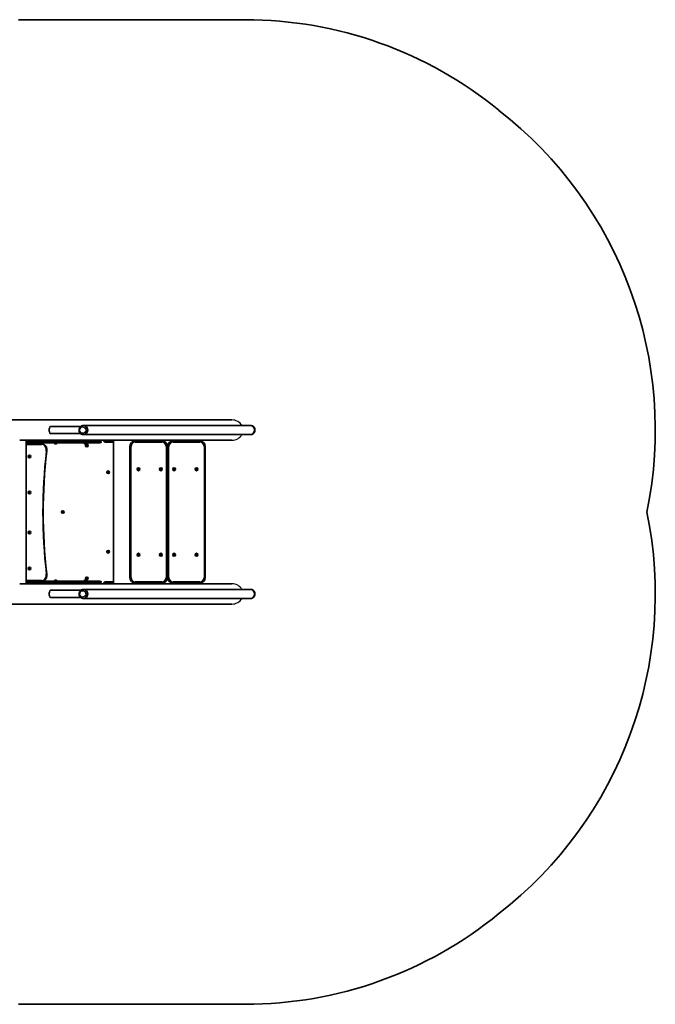
# Model space of a CAD drawing. Units: millimetres. Extents: x -2430 to 2655, y -1712 to 1978.
# Drawn here: x 272 to 2655, y -1712 to 1978 of the extents above; entities that cross this region are included whole.
import ezdxf

# ---------------------------------------------------------------- set-up
doc = ezdxf.new("R2010")
doc.units = ezdxf.units.MM
doc.layers.add('Widoczne (ISO)', color=7, linetype='Continuous', lineweight=35)
doc.layers.add('Widoczne wąskie (ISO)', color=7, linetype='Continuous', lineweight=25)

msp = doc.modelspace()

# ---------------------------------------------------------------- linework, layer by layer
at = {"layer": 'Widoczne (ISO)'}
for p, q in [((1117.5, 1978.2), (267.5, 1978.2)), ((1067, 478.2), (231.2, 478.2)), ((500.9, 453.6), (388.3, 453.6)), ((510.4, 457), (511.5, 457)), ((511.5, 457), (1137, 457)), ((1138.2, 457), (1137, 457)), ((500.9, 426.7), (388.3, 426.7)), ((510.4, 423.3), (511.5, 423.3)), ((511.5, 423.3), (1137, 423.3)), ((1138.2, 423.3), (1137, 423.3)), ((271.8, 402.1), (295.8, 402.1)), ((613.7, 402.1), (295.8, 402.1)), ((295.8, -135.9), (295.8, 402.1)), ((295.8, 392.1), (571.4, 392.1)), ((296.2, 388.8), (295.8, 388.8)), ((353.5, 388.1), (295.8, 388.1)), ((297.9, 388.8), (296.2, 388.8)), ((298.1, 388.8), (297.9, 388.8)), ((298.2, 388.8), (298.1, 388.8)), ((300.7, 391.3), (300.7, 392.1)), ((401.8, 391.3), (401.8, 392.1)), ((404.6, 388.8), (404.4, 388.8)), ((404.8, 388.8), (404.6, 388.8)), ((406.7, 388.8), (404.8, 388.8)), ((406.9, 388.8), (406.7, 388.8)), ((409.2, 388.8), (407.2, 388.8)), ((409.5, 388.8), (409.2, 388.8)), ((409.7, 388.8), (409.5, 388.8)), ((412.3, 391.3), (412.3, 392.1)), ((513.4, 391.3), (513.4, 392.1)), ((516.4, 388.8), (515.9, 388.8)), ((516.7, 388.8), (516.4, 388.8)), ((516.7, 388.8), (516.7, 388.8)), ((516.7, 388.8), (516.7, 388.8)), ((518.8, 388.8), (516.7, 388.8)), ((519.3, 388.8), (518.8, 388.8)), ((521, 388.8), (519.3, 388.8)), ((520.6, 382.8), (522.8, 382.8)), ((520.6, 381.4), (520.6, 382.8)), ((522.8, 381.4), (520.6, 381.4)), ((522.8, 382.6), (520.8, 382.6)), ((520.8, 382.6), (520.8, 381.6)), ((520.8, 381.6), (522.8, 381.6)), ((521.2, 388.8), (521, 388.8)), ((521.3, 388.8), (521.2, 388.8)), ((522.8, 382.8), (522.8, 385)), ((522.8, 385), (524.2, 385)), ((522.8, 382.6), (522.9, 382.7)), ((522.8, 382.6), (522.8, 381.6)), ((522.8, 379.1), (522.8, 381.4)), ((524.2, 379.1), (522.8, 379.1)), ((523, 384.8), (523, 382.8)), ((523, 384.8), (524, 384.8)), ((524, 382.8), (523, 382.8)), ((523, 381.4), (523, 379.3)), ((524, 381.3), (523, 381.3)), ((523, 379.3), (524, 379.3)), ((523.9, 391.3), (523.9, 392.1)), ((524, 382.8), (524, 384.8)), ((524, 379.3), (524, 381.4)), ((524.2, 381.6), (524.1, 381.5)), ((524.2, 385), (524.2, 382.8)), ((524.2, 382.8), (526.5, 382.8)), ((526.3, 382.6), (524.2, 382.6)), ((524.2, 381.6), (526.3, 381.6)), ((526.5, 381.4), (524.2, 381.4)), ((524.2, 381.4), (524.2, 379.1)), ((524.3, 382.6), (524.3, 381.6)), ((526.3, 382.6), (526.3, 381.6)), ((526.5, 382.8), (526.5, 381.4)), ((572.9, 392.1), (571.4, 392.1)), ((577.6, 397.3), (577.6, 396.8)), ((619.5, 395.1), (593.5, 395.1)), ((623.5, 402.1), (613.7, 402.1)), ((616.5, 395.1), (620.5, 399.1)), ((620.5, 399.1), (616.5, 395.1)), ((623.5, 402.1), (620.5, 399.1)), ((620.5, 399.1), (623.5, 402.1)), ((752, 402.1), (623.5, 402.1)), ((623.5, 391.1), (623.5, 402.1)), ((623.5, 391.1), (623.5, -124.9)), ((685.2, 379.1), (685.2, -112.9)), ((805.2, 399.1), (705.2, 399.1)), ((742.3, 402.1), (742.3, 399.1)), ((752, 402.1), (776, 402.1)), ((885.9, 402.1), (776, 402.1)), ((776, 402.1), (776, 399.1)), ((825.2, -112.9), (825.2, 379.1)), ((827, 379.1), (827, -112.9)), ((947, 399.1), (847, 399.1)), ((876.1, 402.1), (876.1, 399.1)), ((885.9, 402.1), (909.8, 402.1)), ((1067, 402.1), (909.8, 402.1)), ((909.8, 402.1), (909.8, 399.1)), ((967, -112.9), (967, 379.1)), ((305.9, 341.3), (306.8, 342.1)), ((306.6, 340.2), (305.9, 340.8)), ((306.8, 342.1), (307, 343.3)), ((307, 338.9), (306.8, 340.1)), ((307.4, 343.5), (308.5, 343.1)), ((308.5, 339.1), (307.4, 338.6)), ((308.5, 343.1), (309.7, 343.5)), ((309.7, 338.6), (308.5, 339.1)), ((310.1, 343.3), (310.3, 342.1)), ((310.3, 340.1), (310.1, 338.9)), ((310.3, 342.1), (311.2, 341.3)), ((311.2, 340.8), (310.3, 340.1)), ((715.3, 294.1), (715.5, 295.3)), ((715.9, 295.5), (717.1, 295.1)), ((717.1, 295.1), (718.2, 295.5)), ((718.6, 295.3), (718.8, 294.1)), ((799.5, 294.1), (799.7, 295.3)), ((800.1, 295.5), (801.3, 295.1)), ((801.3, 295.1), (802.4, 295.5)), ((802.8, 295.3), (803, 294.1)), ((849.1, 294.1), (849.3, 295.3)), ((849.8, 295.5), (850.9, 295.1)), ((850.9, 295.1), (852, 295.5)), ((852.4, 295.3), (852.6, 294.1)), ((933.4, 294.1), (933.5, 295.3)), ((934, 295.5), (935.1, 295.1)), ((935.1, 295.1), (936.2, 295.5)), ((936.7, 295.3), (936.8, 294.1)), ((600.6, 282.8), (602.8, 282.8)), ((600.6, 281.4), (600.6, 282.8)), ((602.8, 281.4), (600.6, 281.4)), ((602.8, 282.6), (600.8, 282.6)), ((600.8, 282.6), (600.8, 281.6)), ((600.8, 281.6), (602.8, 281.6)), ((602.8, 282.8), (602.8, 285)), ((602.8, 285), (604.2, 285)), ((602.8, 282.6), (602.9, 282.7)), ((602.8, 282.6), (602.8, 281.6)), ((602.8, 279.1), (602.8, 281.4)), ((604.2, 279.1), (602.8, 279.1)), ((603, 284.8), (603, 282.8)), ((603, 284.8), (604, 284.8)), ((604, 282.8), (603, 282.8)), ((603, 281.4), (603, 279.3)), ((604, 281.3), (603, 281.3)), ((603, 279.3), (604, 279.3)), ((604, 282.8), (604, 284.8)), ((604, 279.3), (604, 281.4)), ((604.2, 281.6), (604.1, 281.5)), ((604.2, 285), (604.2, 282.8)), ((604.2, 282.8), (606.5, 282.8)), ((606.3, 282.6), (604.2, 282.6)), ((604.2, 281.6), (606.3, 281.6)), ((606.5, 281.4), (604.2, 281.4)), ((604.2, 281.4), (604.2, 279.1)), ((604.3, 282.6), (604.3, 281.6)), ((606.3, 282.6), (606.3, 281.6)), ((606.5, 282.8), (606.5, 281.4)), ((714.4, 293.3), (715.3, 294.1)), ((715.1, 292.2), (714.4, 292.8)), ((715.5, 290.9), (715.3, 292.1)), ((717.1, 291.1), (715.9, 290.6)), ((718.2, 290.6), (717.1, 291.1)), ((718.8, 292.1), (718.6, 290.9)), ((718.8, 294.1), (719.7, 293.3)), ((719.7, 292.8), (718.8, 292.1)), ((798.6, 293.3), (799.5, 294.1)), ((799.3, 292.2), (798.6, 292.8)), ((799.7, 290.9), (799.5, 292.1)), ((801.3, 291.1), (800.1, 290.6)), ((802.4, 290.6), (801.3, 291.1)), ((803, 292.1), (802.8, 290.9)), ((803, 294.1), (803.9, 293.3)), ((803.9, 292.8), (803, 292.1)), ((848.2, 293.3), (849.1, 294.1)), ((848.9, 292.2), (848.2, 292.8)), ((849.3, 290.9), (849.1, 292.1)), ((850.9, 291.1), (849.8, 290.6)), ((852, 290.6), (850.9, 291.1)), ((852.6, 292.1), (852.4, 290.9)), ((852.6, 294.1), (853.6, 293.3)), ((853.6, 292.8), (852.6, 292.1)), ((932.4, 293.3), (933.4, 294.1)), ((933.2, 292.2), (932.4, 292.8)), ((933.5, 290.9), (933.4, 292.1)), ((935.1, 291.1), (934, 290.6)), ((936.2, 290.6), (935.1, 291.1)), ((936.8, 292.1), (936.7, 290.9)), ((936.8, 294.1), (937.8, 293.3)), ((937.8, 292.8), (936.8, 292.1)), ((305.9, 206.3), (306.8, 207.1)), ((306.6, 205.2), (305.9, 205.8)), ((306.8, 207.1), (307, 208.3)), ((307, 203.9), (306.8, 205.1)), ((307.4, 208.5), (308.5, 208.1)), ((308.5, 204.1), (307.4, 203.6)), ((308.5, 208.1), (309.7, 208.5)), ((309.7, 203.6), (308.5, 204.1)), ((310.1, 208.3), (310.3, 207.1)), ((310.3, 205.1), (310.1, 203.9)), ((310.3, 207.1), (311.2, 206.3)), ((311.2, 205.8), (310.3, 205.1)), ((430.6, 133.8), (432.8, 133.8)), ((430.6, 132.4), (430.6, 133.8)), ((432.8, 132.4), (430.6, 132.4)), ((432.8, 133.6), (430.8, 133.6)), ((430.8, 133.6), (430.8, 132.6)), ((430.8, 132.6), (432.8, 132.6)), ((432.8, 133.8), (432.8, 136)), ((432.8, 136), (434.2, 136)), ((432.8, 133.6), (432.9, 133.7)), ((432.8, 133.6), (432.8, 132.6)), ((432.8, 130.1), (432.8, 132.4)), ((434.2, 130.1), (432.8, 130.1)), ((433, 135.8), (433, 133.8)), ((433, 135.8), (434, 135.8)), ((434, 133.8), (433, 133.8)), ((433, 132.4), (433, 130.3)), ((434, 132.3), (433, 132.3)), ((433, 130.3), (434, 130.3)), ((434, 133.8), (434, 135.8)), ((434, 130.3), (434, 132.4)), ((434.2, 132.6), (434.1, 132.5)), ((434.2, 136), (434.2, 133.8)), ((434.2, 133.8), (436.5, 133.8)), ((436.3, 133.6), (434.2, 133.6)), ((434.2, 132.6), (436.3, 132.6)), ((436.5, 132.4), (434.2, 132.4)), ((434.2, 132.4), (434.2, 130.1)), ((434.3, 133.6), (434.3, 132.6)), ((436.3, 133.6), (436.3, 132.6)), ((436.5, 133.8), (436.5, 132.4)), ((305.9, 56.3), (306.8, 57.1)), ((306.6, 55.2), (305.9, 55.8)), ((306.8, 57.1), (307, 58.3)), ((307, 53.9), (306.8, 55.1)), ((307.4, 58.5), (308.5, 58.1)), ((308.5, 54.1), (307.4, 53.6)), ((308.5, 58.1), (309.7, 58.5)), ((309.7, 53.6), (308.5, 54.1)), ((310.1, 58.3), (310.3, 57.1)), ((310.3, 55.1), (310.1, 53.9)), ((310.3, 57.1), (311.2, 56.3)), ((311.2, 55.8), (310.3, 55.1)), ((600.6, -15.2), (602.8, -15.2)), ((600.6, -16.6), (600.6, -15.2)), ((602.8, -16.6), (600.6, -16.6)), ((602.8, -15.4), (600.8, -15.4)), ((600.8, -15.4), (600.8, -16.4)), ((600.8, -16.4), (602.8, -16.4)), ((602.8, -15.2), (602.8, -13)), ((602.8, -13), (604.2, -13)), ((602.8, -15.4), (602.9, -15.3)), ((602.8, -15.4), (602.8, -16.4)), ((602.8, -18.9), (602.8, -16.6)), ((604.2, -18.9), (602.8, -18.9)), ((603, -13.2), (603, -15.2)), ((603, -13.2), (604, -13.2)), ((604, -15.2), (603, -15.2)), ((603, -16.6), (603, -18.7)), ((604, -16.7), (603, -16.7)), ((603, -18.7), (604, -18.7)), ((604, -15.2), (604, -13.2)), ((604, -18.7), (604, -16.6)), ((604.2, -16.4), (604.1, -16.5)), ((604.2, -13), (604.2, -15.2)), ((604.2, -15.2), (606.5, -15.2)), ((606.3, -15.4), (604.2, -15.4)), ((604.2, -16.4), (606.3, -16.4)), ((606.5, -16.6), (604.2, -16.6)), ((604.2, -16.6), (604.2, -18.9)), ((604.3, -15.4), (604.3, -16.4)), ((606.3, -15.4), (606.3, -16.4)), ((606.5, -15.2), (606.5, -16.6)), ((714.4, -26.7), (715.3, -25.9)), ((715.1, -27.8), (714.4, -27.2)), ((715.3, -25.9), (715.5, -24.7)), ((715.5, -29.1), (715.3, -27.9)), ((715.9, -24.5), (717.1, -24.9)), ((717.1, -28.9), (715.9, -29.4)), ((717.1, -24.9), (718.2, -24.5)), ((718.2, -29.4), (717.1, -28.9)), ((718.6, -24.7), (718.8, -25.9)), ((718.8, -27.9), (718.6, -29.1)), ((718.8, -25.9), (719.7, -26.7)), ((719.7, -27.2), (718.8, -27.9)), ((798.6, -26.7), (799.5, -25.9)), ((799.3, -27.8), (798.6, -27.2)), ((799.5, -25.9), (799.7, -24.7)), ((799.7, -29.1), (799.5, -27.9)), ((800.1, -24.5), (801.3, -24.9)), ((801.3, -28.9), (800.1, -29.4)), ((801.3, -24.9), (802.4, -24.5)), ((802.4, -29.4), (801.3, -28.9)), ((802.8, -24.7), (803, -25.9)), ((803, -27.9), (802.8, -29.1)), ((803, -25.9), (803.9, -26.7)), ((803.9, -27.2), (803, -27.9)), ((848.2, -26.7), (849.1, -25.9)), ((848.9, -27.8), (848.2, -27.2)), ((849.1, -25.9), (849.3, -24.7)), ((849.3, -29.1), (849.1, -27.9)), ((849.8, -24.5), (850.9, -24.9)), ((850.9, -28.9), (849.8, -29.4)), ((850.9, -24.9), (852, -24.5)), ((852, -29.4), (850.9, -28.9)), ((852.4, -24.7), (852.6, -25.9)), ((852.6, -27.9), (852.4, -29.1)), ((852.6, -25.9), (853.6, -26.7)), ((853.6, -27.2), (852.6, -27.9)), ((932.4, -26.7), (933.4, -25.9)), ((933.2, -27.8), (932.4, -27.2)), ((933.4, -25.9), (933.5, -24.7)), ((933.5, -29.1), (933.4, -27.9)), ((934, -24.5), (935.1, -24.9)), ((935.1, -28.9), (934, -29.4)), ((935.1, -24.9), (936.2, -24.5)), ((936.2, -29.4), (935.1, -28.9)), ((936.7, -24.7), (936.8, -25.9)), ((936.8, -27.9), (936.7, -29.1)), ((936.8, -25.9), (937.8, -26.7)), ((937.8, -27.2), (936.8, -27.9)), ((305.9, -78.7), (306.8, -77.9)), ((306.6, -79.8), (305.9, -79.2)), ((306.8, -77.9), (307, -76.7)), ((307, -81.1), (306.8, -79.9)), ((307.4, -76.5), (308.5, -76.9)), ((308.5, -80.9), (307.4, -81.4)), ((308.5, -76.9), (309.7, -76.5)), ((309.7, -81.4), (308.5, -80.9)), ((310.1, -76.7), (310.3, -77.9)), ((310.3, -79.9), (310.1, -81.1)), ((310.3, -77.9), (311.2, -78.7)), ((311.2, -79.2), (310.3, -79.9)), ((295.8, -135.9), (271.8, -135.9)), ((295.8, -122.6), (296.6, -122.6)), ((571.4, -125.9), (295.8, -125.9)), ((613.7, -135.9), (295.8, -135.9)), ((296.6, -122.6), (296.6, -122.6)), ((297, -122.6), (298.2, -122.6)), ((298.2, -122.6), (298.2, -122.6)), ((300.7, -125.2), (300.7, -125.9)), ((401.8, -125.2), (401.8, -125.9)), ((404.4, -122.6), (405.5, -122.6)), ((405.5, -122.6), (405.5, -122.6)), ((405.9, -122.6), (408.1, -122.6)), ((408.1, -122.6), (408.2, -122.6)), ((408.6, -122.6), (409.7, -122.6)), ((409.7, -122.6), (409.7, -122.6)), ((412.3, -125.2), (412.3, -125.9)), ((513.4, -125.2), (513.4, -125.9)), ((515.9, -122.6), (517, -122.6)), ((517, -122.6), (517.1, -122.6)), ((517.5, -122.6), (519.7, -122.6)), ((519.7, -122.6), (519.8, -122.6)), ((520.1, -122.6), (521.3, -122.6)), ((520.6, -115.2), (522.8, -115.2)), ((520.6, -116.6), (520.6, -115.2)), ((522.8, -116.6), (520.6, -116.6)), ((522.8, -115.4), (520.8, -115.4)), ((520.8, -115.4), (520.8, -116.4)), ((520.8, -116.4), (522.8, -116.4)), ((521.3, -122.6), (521.3, -122.6)), ((522.8, -115.2), (522.8, -113)), ((522.8, -113), (524.2, -113)), ((522.8, -115.4), (522.9, -115.3)), ((522.8, -115.4), (522.8, -116.4)), ((522.8, -118.9), (522.8, -116.6)), ((524.2, -118.9), (522.8, -118.9)), ((523, -113.2), (523, -115.2)), ((523, -113.2), (524, -113.2)), ((524, -115.2), (523, -115.2)), ((523, -116.6), (523, -118.7)), ((524, -116.7), (523, -116.7)), ((523, -118.7), (524, -118.7)), ((523.9, -125.2), (523.9, -125.9)), ((524, -115.2), (524, -113.2)), ((524, -118.7), (524, -116.6)), ((524.2, -116.4), (524.1, -116.5)), ((524.2, -113), (524.2, -115.2)), ((524.2, -115.2), (526.5, -115.2)), ((526.3, -115.4), (524.2, -115.4)), ((524.2, -116.4), (526.3, -116.4)), ((526.5, -116.6), (524.2, -116.6)), ((524.2, -116.6), (524.2, -118.9)), ((524.3, -115.4), (524.3, -116.4)), ((526.3, -115.4), (526.3, -116.4)), ((526.5, -115.2), (526.5, -116.6)), ((571.4, -125.9), (572.9, -125.9)), ((577.6, -130.7), (577.6, -131.2)), ((593.5, -128.9), (619.5, -128.9)), ((613.7, -135.9), (623.5, -135.9)), ((620.5, -132.9), (616.5, -128.9)), ((616.5, -128.9), (620.5, -132.9)), ((620.5, -132.9), (623.5, -135.9)), ((623.5, -135.9), (620.5, -132.9)), ((623.5, -135.9), (623.5, -124.9)), ((752, -135.9), (623.5, -135.9)), ((705.2, -132.9), (805.2, -132.9)), ((742.3, -132.9), (742.3, -135.9)), ((776, -135.9), (752, -135.9)), ((776, -132.9), (776, -135.9)), ((885.9, -135.9), (776, -135.9)), ((847, -132.9), (947, -132.9)), ((876.1, -132.9), (876.1, -135.9)), ((909.8, -135.9), (885.9, -135.9)), ((909.8, -132.9), (909.8, -135.9)), ((1067, -135.9), (909.8, -135.9)), ((500.9, -160.5), (388.3, -160.5)), ((510.4, -157.1), (511.5, -157.1)), ((511.5, -157.1), (1137, -157.1)), ((1138.2, -157.1), (1137, -157.1)), ((1067, -212), (231.2, -212)), ((500.9, -187.4), (388.3, -187.4)), ((510.4, -190.8), (511.5, -190.8)), ((511.5, -190.8), (1137, -190.8)), ((1138.2, -190.8), (1137, -190.8)), ((267.5, -1712), (1117.5, -1712))]:
    msp.add_line(p, q, dxfattribs=at)
for centre, radius in [((523.5, 382.1), 4.75), ((308.5, 341.1), 5.25), ((717.1, 293.1), 5.25), ((801.3, 293.1), 5.25), ((850.9, 293.1), 5.25), ((935.1, 293.1), 5.25), ((603.5, 282.1), 4.75), ((308.5, 206.1), 5.25), ((433.5, 133.1), 4.75), ((308.5, 56.1), 5.25), ((603.5, -15.9), 4.75), ((717.1, -26.9), 5.25), ((801.3, -26.9), 5.25), ((850.9, -26.9), 5.25), ((935.1, -26.9), 5.25), ((308.5, -78.9), 5.25), ((523.5, -115.9), 4.75)]:
    msp.add_circle(centre, radius, dxfattribs=at)
for centre, radius, start, end in [((1117.5, 478.2), 1500, 50.6702, 90), ((1138.2, 440.1), 1516.8, 348.3211, 52.1857), ((298.2, 391.3), 2.56, 270, 0), ((353.5, 368.1), 20, 0, 90), ((404.4, 391.3), 2.56, 180, 270), ((409.7, 391.3), 2.56, 270, 0), ((515.9, 391.3), 2.56, 180, 270), ((521.3, 391.3), 2.56, 270, 0), ((572.9, 397.3), 4.75, 0, 90), ((572.9, 396.8), 4.75, 270, 0), ((583.3, 398.1), 4, 21.3237, 90), ((593.5, 402.1), 7, 201.3237, 270), ((619.5, 391.1), 4, 0, 90), ((705.2, 379.1), 20, 90, 180), ((805.2, 379.1), 20, 0, 90), ((847, 379.1), 20, 90, 180), ((947, 379.1), 20, 0, 90), ((306.6, 340), 0.189, 8.262, 95.2141), ((2359.9, 131.1), 2000, 173.3936, 186.6064), ((313.5, 368.1), 60, 353.3936, 0), ((715.1, 292), 0.189, 8.262, 95.2141), ((799.3, 292), 0.189, 8.262, 95.2141), ((849, 292), 0.189, 8.262, 95.2141), ((933.2, 292), 0.189, 8.262, 95.2141), ((306.6, 205), 0.189, 8.262, 95.2141), ((1138.2, -174), 1516.8, 307.8143, 11.6789), ((306.6, 55), 0.189, 8.262, 95.2141), ((715.1, -28), 0.189, 8.262, 95.2141), ((799.3, -28), 0.189, 8.262, 95.2141), ((849, -28), 0.189, 8.262, 95.2141), ((933.2, -28), 0.189, 8.262, 95.2141), ((306.6, -80), 0.189, 8.262, 95.2141), ((353.5, -105.9), 20, 270, 0), ((313.5, -105.9), 60, 0, 6.6064), ((298.2, -125.2), 2.56, 0, 84.5481), ((404.4, -125.2), 2.56, 95.4519, 180), ((409.7, -125.2), 2.56, 0, 84.5481), ((515.9, -125.2), 2.56, 95.4519, 180), ((521.3, -125.2), 2.56, 0, 84.5481), ((572.9, -130.7), 4.75, 0, 90), ((572.9, -131.2), 4.75, 270, 0), ((583.3, -131.9), 4, 270, 338.6763), ((593.5, -135.9), 7, 90, 158.6763), ((619.5, -124.9), 4, 270, 0), ((705.2, -112.9), 20, 180, 270), ((805.2, -112.9), 20, 270, 0), ((847, -112.9), 20, 180, 270), ((947, -112.9), 20, 270, 0), ((1117.5, -212), 1500, 270, 309.3299)]:
    msp.add_arc(centre, radius, start, end, dxfattribs=at)
for centre, major_axis, ratio, start_param, end_param in [((388.3, 440.1), (0, 13.5), 0.422618, 0, 3.141593), ((511.5, 440.1), (0, -16.9), 0.906308, 0, 3.141593), ((511.5, 440.1), (0, -16.9), 0.906308, 0, 3.141593), ((1137, 440.1), (0, 16.9), 0.906308, 3.141593, 6.283185), ((1137, 440.1), (0, 16.9), 0.906308, 3.141593, 6.283185), ((388.3, -174), (0, 13.5), 0.422618, 0, 3.141593), ((511.5, -174), (0, -16.9), 0.906308, 0, 3.141593), ((511.5, -174), (0, -16.9), 0.906308, 0, 3.141593), ((1137, -174), (0, 16.9), 0.906308, 3.141593, 6.283185), ((1137, -174), (0, 16.9), 0.906308, 3.141593, 6.283185)]:
    msp.add_ellipse(centre, major_axis=major_axis, ratio=ratio, start_param=start_param, end_param=end_param, dxfattribs=at)
for points in [[(510.4, 423.3), (508.7, 423.3), (507.1, 423.5), (503.9, 424.6), (502.5, 425.4), (499.8, 427.5), (498.6, 428.8), (496.7, 431.7), (495.9, 433.3), (494.9, 436.7), (494.6, 438.5), (494.7, 442.2), (495, 444), (496.1, 447.5), (496.9, 449.1), (499, 452), (500.3, 453.2), (503.1, 455.2), (504.7, 455.9), (507.6, 456.8), (509, 457), (510.4, 457)], [(1138.2, 423.3), (1139.8, 423.3), (1141.4, 423.5), (1144.6, 424.6), (1146, 425.4), (1148.7, 427.5), (1149.9, 428.8), (1151.9, 431.7), (1152.6, 433.3), (1153.6, 436.7), (1153.9, 438.5), (1153.8, 442.2), (1153.5, 444), (1152.4, 447.5), (1151.6, 449.1), (1149.5, 452), (1148.2, 453.2), (1145.4, 455.2), (1143.8, 455.9), (1140.9, 456.8), (1139.5, 457), (1138.2, 457)], [(510.4, -190.8), (508.7, -190.8), (507.1, -190.6), (503.9, -189.5), (502.5, -188.7), (499.8, -186.6), (498.6, -185.3), (496.7, -182.4), (495.9, -180.8), (494.9, -177.4), (494.6, -175.6), (494.7, -171.9), (495, -170.1), (496.1, -166.6), (496.9, -165), (499, -162.1), (500.3, -160.9), (503.1, -158.9), (504.7, -158.2), (507.6, -157.3), (509, -157.1), (510.4, -157.1)], [(1138.2, -190.8), (1139.8, -190.8), (1141.4, -190.6), (1144.6, -189.5), (1146, -188.7), (1148.7, -186.6), (1149.9, -185.3), (1151.9, -182.4), (1152.6, -180.8), (1153.6, -177.4), (1153.9, -175.6), (1153.8, -171.9), (1153.5, -170.1), (1152.4, -166.6), (1151.6, -165), (1149.5, -162.1), (1148.2, -160.9), (1145.4, -158.9), (1143.8, -158.2), (1140.9, -157.3), (1139.5, -157.1), (1138.2, -157.1)]]:
    msp.add_open_spline(points, degree=3, knots=[1.570796, 1.570796, 1.570796, 1.570796, 1.874908, 1.874908, 2.182586, 2.182586, 2.498901, 2.498901, 2.824498, 2.824498, 3.156379, 3.156379, 3.490259, 3.490259, 3.821717, 3.821717, 4.146337, 4.146337, 4.461228, 4.461228, 4.712389, 4.712389, 4.712389, 4.712389], dxfattribs=at)
for points in [[(295.8, 388.8), (295.8, 388.8), (295.9, 388.8), (295.9, 388.8)], [(295.9, 388.8), (296, 388.8), (296.1, 388.8), (296.2, 388.8)], [(297.9, 388.8), (298, 388.8), (298.2, 388.8), (298.3, 388.8)], [(298.3, 388.8), (298.2, 388.8), (298.1, 388.8), (298.1, 388.8)], [(404.4, 388.8), (404.5, 388.8), (404.7, 388.8), (404.8, 388.8)], [(404.6, 388.8), (404.5, 388.8), (404.5, 388.8), (404.4, 388.8)], [(406.7, 388.8), (406.8, 388.8), (406.8, 388.8), (406.9, 388.8)], [(406.9, 388.8), (407, 388.8), (407.1, 388.8), (407.2, 388.8)], [(407.1, 388.8), (407, 388.8), (407, 388.8), (406.9, 388.8)], [(409.2, 388.8), (409.3, 388.8), (409.4, 388.8), (409.6, 388.8)], [(409.6, 388.8), (409.5, 388.8), (409.5, 388.8), (409.5, 388.8)], [(516.3, 388.8), (516.4, 388.8), (516.6, 388.8), (516.7, 388.8)], [(516.4, 388.8), (516.4, 388.8), (516.3, 388.8), (516.3, 388.8)], [(518.8, 388.8), (518.9, 388.8), (519, 388.8), (519.1, 388.8)], [(519.1, 388.8), (519.2, 388.8), (519.2, 388.8), (519.3, 388.8)], [(520.6, 382.8), (520.7, 382.7), (520.7, 382.6), (520.8, 382.6)], [(520.6, 381.4), (520.7, 381.4), (520.7, 381.5), (520.8, 381.6)], [(521, 388.8), (521.2, 388.8), (521.3, 388.8), (521.4, 388.8)], [(521.4, 388.8), (521.4, 388.8), (521.3, 388.8), (521.2, 388.8)], [(523, 384.8), (523, 384.9), (522.9, 384.9), (522.8, 385)], [(522.8, 382.8), (522.9, 382.7), (522.9, 382.7), (522.9, 382.7)], [(522.8, 381.4), (522.9, 381.4), (522.9, 381.4), (522.9, 381.5)], [(522.8, 379.1), (522.9, 379.2), (523, 379.2), (523, 379.3)], [(524, 384.8), (524.1, 384.9), (524.2, 384.9), (524.2, 385)], [(524.2, 379.1), (524.2, 379.2), (524.1, 379.2), (524, 379.3)], [(524.2, 382.8), (524.2, 382.7), (524.2, 382.7), (524.1, 382.7)], [(524.2, 381.4), (524.2, 381.4), (524.2, 381.4), (524.1, 381.5)], [(526.3, 382.6), (526.3, 382.6), (526.4, 382.7), (526.5, 382.8)], [(526.3, 381.6), (526.3, 381.5), (526.4, 381.4), (526.5, 381.4)], [(305.5, 341.1), (305.6, 341.2), (305.8, 341.2), (305.9, 341.3)], [(305.9, 340.8), (305.8, 340.9), (305.6, 341), (305.5, 341.1)], [(307, 343.7), (307.2, 343.6), (307.3, 343.6), (307.4, 343.5)], [(307, 343.3), (307, 343.4), (307, 343.5), (307, 343.7)], [(307, 338.5), (307, 338.6), (307, 338.7), (307, 338.9)], [(307.4, 338.6), (307.3, 338.6), (307.2, 338.5), (307, 338.5)], [(309.7, 343.5), (309.8, 343.6), (309.9, 343.6), (310, 343.7)], [(310, 338.5), (309.9, 338.5), (309.8, 338.6), (309.7, 338.6)], [(310, 343.7), (310.1, 343.5), (310.1, 343.4), (310.1, 343.3)], [(310.1, 338.9), (310.1, 338.7), (310.1, 338.6), (310, 338.5)], [(311.2, 341.3), (311.3, 341.2), (311.4, 341.2), (311.5, 341.1)], [(311.5, 341.1), (311.4, 341), (311.3, 340.9), (311.2, 340.8)], [(715.5, 295.3), (715.5, 295.4), (715.5, 295.5), (715.6, 295.7)], [(715.6, 295.7), (715.7, 295.6), (715.8, 295.6), (715.9, 295.5)], [(718.2, 295.5), (718.3, 295.6), (718.4, 295.6), (718.6, 295.7)], [(718.6, 295.7), (718.6, 295.5), (718.6, 295.4), (718.6, 295.3)], [(799.7, 295.3), (799.7, 295.4), (799.7, 295.5), (799.8, 295.7)], [(799.8, 295.7), (799.9, 295.6), (800, 295.6), (800.1, 295.5)], [(802.4, 295.5), (802.5, 295.6), (802.6, 295.6), (802.8, 295.7)], [(802.8, 295.7), (802.8, 295.5), (802.8, 295.4), (802.8, 295.3)], [(849.3, 295.3), (849.3, 295.4), (849.4, 295.5), (849.4, 295.7)], [(849.4, 295.7), (849.5, 295.6), (849.6, 295.6), (849.8, 295.5)], [(852, 295.5), (852.1, 295.6), (852.3, 295.6), (852.4, 295.7)], [(852.4, 295.7), (852.4, 295.5), (852.4, 295.4), (852.4, 295.3)], [(933.5, 295.3), (933.6, 295.4), (933.6, 295.5), (933.6, 295.7)], [(933.6, 295.7), (933.7, 295.6), (933.9, 295.6), (934, 295.5)], [(936.2, 295.5), (936.3, 295.6), (936.5, 295.6), (936.6, 295.7)], [(936.6, 295.7), (936.6, 295.5), (936.6, 295.4), (936.7, 295.3)], [(600.6, 282.8), (600.7, 282.7), (600.7, 282.6), (600.8, 282.6)], [(600.6, 281.4), (600.7, 281.4), (600.7, 281.5), (600.8, 281.6)], [(603, 284.8), (603, 284.9), (602.9, 284.9), (602.8, 285)], [(602.8, 282.8), (602.9, 282.7), (602.9, 282.7), (602.9, 282.7)], [(602.8, 281.4), (602.9, 281.4), (602.9, 281.4), (602.9, 281.5)], [(602.8, 279.1), (602.9, 279.2), (603, 279.2), (603, 279.3)], [(604, 284.8), (604.1, 284.9), (604.2, 284.9), (604.2, 285)], [(604.2, 279.1), (604.2, 279.2), (604.1, 279.2), (604, 279.3)], [(604.2, 282.8), (604.2, 282.7), (604.2, 282.7), (604.1, 282.7)], [(604.2, 281.4), (604.2, 281.4), (604.2, 281.4), (604.1, 281.5)], [(606.3, 282.6), (606.3, 282.6), (606.4, 282.7), (606.5, 282.8)], [(606.3, 281.6), (606.3, 281.5), (606.4, 281.4), (606.5, 281.4)], [(714.1, 293.1), (714.2, 293.2), (714.3, 293.2), (714.4, 293.3)], [(714.4, 292.8), (714.3, 292.9), (714.2, 293), (714.1, 293.1)], [(715.6, 290.5), (715.5, 290.6), (715.5, 290.7), (715.5, 290.9)], [(715.9, 290.6), (715.8, 290.6), (715.7, 290.5), (715.6, 290.5)], [(718.6, 290.5), (718.4, 290.5), (718.3, 290.6), (718.2, 290.6)], [(718.6, 290.9), (718.6, 290.7), (718.6, 290.6), (718.6, 290.5)], [(719.7, 293.3), (719.8, 293.2), (719.9, 293.2), (720.1, 293.1)], [(720.1, 293.1), (719.9, 293), (719.8, 292.9), (719.7, 292.8)], [(798.3, 293.1), (798.4, 293.2), (798.5, 293.2), (798.6, 293.3)], [(798.6, 292.8), (798.5, 292.9), (798.4, 293), (798.3, 293.1)], [(799.8, 290.5), (799.7, 290.6), (799.7, 290.7), (799.7, 290.9)], [(800.1, 290.6), (800, 290.6), (799.9, 290.5), (799.8, 290.5)], [(802.8, 290.5), (802.6, 290.5), (802.5, 290.6), (802.4, 290.6)], [(802.8, 290.9), (802.8, 290.7), (802.8, 290.6), (802.8, 290.5)], [(803.9, 293.3), (804, 293.2), (804.2, 293.2), (804.3, 293.1)], [(804.3, 293.1), (804.2, 293), (804, 292.9), (803.9, 292.8)], [(847.9, 293.1), (848, 293.2), (848.1, 293.2), (848.2, 293.3)], [(848.2, 292.8), (848.1, 292.9), (848, 293), (847.9, 293.1)], [(849.4, 290.5), (849.4, 290.6), (849.3, 290.7), (849.3, 290.9)], [(849.8, 290.6), (849.6, 290.6), (849.5, 290.5), (849.4, 290.5)], [(852.4, 290.5), (852.3, 290.5), (852.1, 290.6), (852, 290.6)], [(852.4, 290.9), (852.4, 290.7), (852.4, 290.6), (852.4, 290.5)], [(853.6, 293.3), (853.7, 293.2), (853.8, 293.2), (853.9, 293.1)], [(853.9, 293.1), (853.8, 293), (853.7, 292.9), (853.6, 292.8)], [(932.1, 293.1), (932.2, 293.2), (932.3, 293.2), (932.4, 293.3)], [(932.4, 292.8), (932.3, 292.9), (932.2, 293), (932.1, 293.1)], [(933.6, 290.5), (933.6, 290.6), (933.6, 290.7), (933.5, 290.9)], [(934, 290.6), (933.9, 290.6), (933.7, 290.5), (933.6, 290.5)], [(936.6, 290.5), (936.5, 290.5), (936.3, 290.6), (936.2, 290.6)], [(936.7, 290.9), (936.6, 290.7), (936.6, 290.6), (936.6, 290.5)], [(937.8, 293.3), (937.9, 293.2), (938, 293.2), (938.1, 293.1)], [(938.1, 293.1), (938, 293), (937.9, 292.9), (937.8, 292.8)], [(305.5, 206.1), (305.6, 206.2), (305.8, 206.2), (305.9, 206.3)], [(305.9, 205.8), (305.8, 205.9), (305.6, 206), (305.5, 206.1)], [(307, 208.7), (307.2, 208.6), (307.3, 208.6), (307.4, 208.5)], [(307, 208.3), (307, 208.4), (307, 208.5), (307, 208.7)], [(307, 203.5), (307, 203.6), (307, 203.7), (307, 203.9)], [(307.4, 203.6), (307.3, 203.6), (307.2, 203.5), (307, 203.5)], [(309.7, 208.5), (309.8, 208.6), (309.9, 208.6), (310, 208.7)], [(310, 203.5), (309.9, 203.5), (309.8, 203.6), (309.7, 203.6)], [(310, 208.7), (310.1, 208.5), (310.1, 208.4), (310.1, 208.3)], [(310.1, 203.9), (310.1, 203.7), (310.1, 203.6), (310, 203.5)], [(311.2, 206.3), (311.3, 206.2), (311.4, 206.2), (311.5, 206.1)], [(311.5, 206.1), (311.4, 206), (311.3, 205.9), (311.2, 205.8)], [(430.6, 133.8), (430.7, 133.7), (430.7, 133.6), (430.8, 133.6)], [(430.6, 132.4), (430.7, 132.4), (430.7, 132.5), (430.8, 132.6)], [(433, 135.8), (433, 135.9), (432.9, 135.9), (432.8, 136)], [(432.8, 133.8), (432.9, 133.7), (432.9, 133.7), (432.9, 133.7)], [(432.8, 132.4), (432.9, 132.4), (432.9, 132.4), (432.9, 132.5)], [(432.8, 130.1), (432.9, 130.2), (433, 130.2), (433, 130.3)], [(434, 135.8), (434.1, 135.9), (434.2, 135.9), (434.2, 136)], [(434.2, 130.1), (434.2, 130.2), (434.1, 130.2), (434, 130.3)], [(434.2, 133.8), (434.2, 133.7), (434.2, 133.7), (434.1, 133.7)], [(434.2, 132.4), (434.2, 132.4), (434.2, 132.4), (434.1, 132.5)], [(436.3, 133.6), (436.3, 133.6), (436.4, 133.7), (436.5, 133.8)], [(436.3, 132.6), (436.3, 132.5), (436.4, 132.4), (436.5, 132.4)], [(305.5, 56.1), (305.6, 56.2), (305.8, 56.2), (305.9, 56.3)], [(305.9, 55.8), (305.8, 55.9), (305.6, 56), (305.5, 56.1)], [(307, 58.7), (307.2, 58.6), (307.3, 58.6), (307.4, 58.5)], [(307, 58.3), (307, 58.4), (307, 58.5), (307, 58.7)], [(307, 53.5), (307, 53.6), (307, 53.7), (307, 53.9)], [(307.4, 53.6), (307.3, 53.6), (307.2, 53.5), (307, 53.5)], [(309.7, 58.5), (309.8, 58.6), (309.9, 58.6), (310, 58.7)], [(310, 53.5), (309.9, 53.5), (309.8, 53.6), (309.7, 53.6)], [(310, 58.7), (310.1, 58.5), (310.1, 58.4), (310.1, 58.3)], [(310.1, 53.9), (310.1, 53.7), (310.1, 53.6), (310, 53.5)], [(311.2, 56.3), (311.3, 56.2), (311.4, 56.2), (311.5, 56.1)], [(311.5, 56.1), (311.4, 56), (311.3, 55.9), (311.2, 55.8)], [(600.6, -15.2), (600.7, -15.3), (600.7, -15.4), (600.8, -15.4)], [(600.6, -16.6), (600.7, -16.6), (600.7, -16.5), (600.8, -16.4)], [(603, -13.2), (603, -13.1), (602.9, -13.1), (602.8, -13)], [(602.8, -15.2), (602.9, -15.3), (602.9, -15.3), (602.9, -15.3)], [(602.8, -16.6), (602.9, -16.6), (602.9, -16.6), (602.9, -16.5)], [(602.8, -18.9), (602.9, -18.8), (603, -18.8), (603, -18.7)], [(604, -13.2), (604.1, -13.1), (604.2, -13.1), (604.2, -13)], [(604.2, -18.9), (604.2, -18.8), (604.1, -18.8), (604, -18.7)], [(604.2, -15.2), (604.2, -15.3), (604.2, -15.3), (604.1, -15.3)], [(604.2, -16.6), (604.2, -16.6), (604.2, -16.6), (604.1, -16.5)], [(606.3, -15.4), (606.3, -15.4), (606.4, -15.3), (606.5, -15.2)], [(606.3, -16.4), (606.3, -16.5), (606.4, -16.6), (606.5, -16.6)], [(714.1, -26.9), (714.2, -26.8), (714.3, -26.8), (714.4, -26.7)], [(714.4, -27.2), (714.3, -27.1), (714.2, -27), (714.1, -26.9)], [(715.5, -24.7), (715.5, -24.6), (715.5, -24.5), (715.6, -24.3)], [(715.6, -29.5), (715.5, -29.4), (715.5, -29.3), (715.5, -29.1)], [(715.6, -24.3), (715.7, -24.4), (715.8, -24.4), (715.9, -24.5)], [(715.9, -29.4), (715.8, -29.4), (715.7, -29.5), (715.6, -29.5)], [(718.2, -24.5), (718.3, -24.4), (718.4, -24.4), (718.6, -24.3)], [(718.6, -29.5), (718.4, -29.5), (718.3, -29.4), (718.2, -29.4)], [(718.6, -24.3), (718.6, -24.5), (718.6, -24.6), (718.6, -24.7)], [(718.6, -29.1), (718.6, -29.3), (718.6, -29.4), (718.6, -29.5)], [(719.7, -26.7), (719.8, -26.8), (719.9, -26.8), (720.1, -26.9)], [(720.1, -26.9), (719.9, -27), (719.8, -27.1), (719.7, -27.2)], [(798.3, -26.9), (798.4, -26.8), (798.5, -26.8), (798.6, -26.7)], [(798.6, -27.2), (798.5, -27.1), (798.4, -27), (798.3, -26.9)], [(799.7, -24.7), (799.7, -24.6), (799.7, -24.5), (799.8, -24.3)], [(799.8, -29.5), (799.7, -29.4), (799.7, -29.3), (799.7, -29.1)], [(799.8, -24.3), (799.9, -24.4), (800, -24.4), (800.1, -24.5)], [(800.1, -29.4), (800, -29.4), (799.9, -29.5), (799.8, -29.5)], [(802.4, -24.5), (802.5, -24.4), (802.6, -24.4), (802.8, -24.3)], [(802.8, -29.5), (802.6, -29.5), (802.5, -29.4), (802.4, -29.4)], [(802.8, -24.3), (802.8, -24.5), (802.8, -24.6), (802.8, -24.7)], [(802.8, -29.1), (802.8, -29.3), (802.8, -29.4), (802.8, -29.5)], [(803.9, -26.7), (804, -26.8), (804.2, -26.8), (804.3, -26.9)], [(804.3, -26.9), (804.2, -27), (804, -27.1), (803.9, -27.2)], [(847.9, -26.9), (848, -26.8), (848.1, -26.8), (848.2, -26.7)], [(848.2, -27.2), (848.1, -27.1), (848, -27), (847.9, -26.9)], [(849.3, -24.7), (849.3, -24.6), (849.4, -24.5), (849.4, -24.3)], [(849.4, -29.5), (849.4, -29.4), (849.3, -29.3), (849.3, -29.1)], [(849.4, -24.3), (849.5, -24.4), (849.6, -24.4), (849.8, -24.5)], [(849.8, -29.4), (849.6, -29.4), (849.5, -29.5), (849.4, -29.5)], [(852, -24.5), (852.1, -24.4), (852.3, -24.4), (852.4, -24.3)], [(852.4, -29.5), (852.3, -29.5), (852.1, -29.4), (852, -29.4)], [(852.4, -24.3), (852.4, -24.5), (852.4, -24.6), (852.4, -24.7)], [(852.4, -29.1), (852.4, -29.3), (852.4, -29.4), (852.4, -29.5)], [(853.6, -26.7), (853.7, -26.8), (853.8, -26.8), (853.9, -26.9)], [(853.9, -26.9), (853.8, -27), (853.7, -27.1), (853.6, -27.2)], [(932.1, -26.9), (932.2, -26.8), (932.3, -26.8), (932.4, -26.7)], [(932.4, -27.2), (932.3, -27.1), (932.2, -27), (932.1, -26.9)], [(933.5, -24.7), (933.6, -24.6), (933.6, -24.5), (933.6, -24.3)], [(933.6, -29.5), (933.6, -29.4), (933.6, -29.3), (933.5, -29.1)], [(933.6, -24.3), (933.7, -24.4), (933.9, -24.4), (934, -24.5)], [(934, -29.4), (933.9, -29.4), (933.7, -29.5), (933.6, -29.5)], [(936.2, -24.5), (936.3, -24.4), (936.5, -24.4), (936.6, -24.3)], [(936.6, -29.5), (936.5, -29.5), (936.3, -29.4), (936.2, -29.4)], [(936.6, -24.3), (936.6, -24.5), (936.6, -24.6), (936.7, -24.7)], [(936.7, -29.1), (936.6, -29.3), (936.6, -29.4), (936.6, -29.5)], [(937.8, -26.7), (937.9, -26.8), (938, -26.8), (938.1, -26.9)], [(938.1, -26.9), (938, -27), (937.9, -27.1), (937.8, -27.2)], [(305.5, -78.9), (305.6, -78.8), (305.8, -78.8), (305.9, -78.7)], [(305.9, -79.2), (305.8, -79.1), (305.6, -79), (305.5, -78.9)], [(307, -76.3), (307.2, -76.4), (307.3, -76.4), (307.4, -76.5)], [(307, -76.7), (307, -76.6), (307, -76.5), (307, -76.3)], [(307, -81.5), (307, -81.4), (307, -81.3), (307, -81.1)], [(307.4, -81.4), (307.3, -81.4), (307.2, -81.5), (307, -81.5)], [(309.7, -76.5), (309.8, -76.4), (309.9, -76.4), (310, -76.3)], [(310, -81.5), (309.9, -81.5), (309.8, -81.4), (309.7, -81.4)], [(310, -76.3), (310.1, -76.5), (310.1, -76.6), (310.1, -76.7)], [(310.1, -81.1), (310.1, -81.3), (310.1, -81.4), (310, -81.5)], [(311.2, -78.7), (311.3, -78.8), (311.4, -78.8), (311.5, -78.9)], [(311.5, -78.9), (311.4, -79), (311.3, -79.1), (311.2, -79.2)], [(296.6, -122.6), (296.7, -122.6), (296.8, -122.6), (297, -122.6)], [(296.9, -122.7), (296.8, -122.6), (296.7, -122.6), (296.6, -122.6)], [(297, -122.6), (297, -122.6), (297, -122.6), (296.9, -122.7)], [(298.2, -122.6), (298.3, -122.6), (298.4, -122.6), (298.5, -122.7)], [(298.5, -122.7), (298.4, -122.6), (298.3, -122.6), (298.2, -122.6)], [(404.4, -122.6), (404.3, -122.6), (404.2, -122.6), (404.1, -122.6)], [(405.5, -122.6), (405.6, -122.6), (405.6, -122.6), (405.6, -122.6)], [(405.5, -122.7), (405.5, -122.6), (405.5, -122.6), (405.5, -122.6)], [(405.9, -122.6), (405.8, -122.6), (405.6, -122.6), (405.5, -122.7)], [(408.5, -122.7), (408.4, -122.6), (408.3, -122.6), (408.1, -122.6)], [(408.2, -122.6), (408.3, -122.6), (408.4, -122.6), (408.5, -122.6)], [(408.6, -122.6), (408.6, -122.6), (408.5, -122.6), (408.5, -122.7)], [(409.7, -122.6), (409.8, -122.6), (409.9, -122.6), (410.1, -122.7)], [(410.1, -122.7), (409.9, -122.6), (409.8, -122.6), (409.7, -122.6)], [(515.9, -122.6), (515.9, -122.6), (515.8, -122.6), (515.7, -122.6)], [(517.1, -122.7), (517.1, -122.6), (517, -122.6), (517, -122.6)], [(517.1, -122.6), (517.1, -122.6), (517.1, -122.6), (517.2, -122.6)], [(517.5, -122.6), (517.3, -122.6), (517.2, -122.6), (517.1, -122.7)], [(520.1, -122.7), (520, -122.6), (519.8, -122.6), (519.7, -122.6)], [(519.8, -122.6), (519.9, -122.6), (520, -122.6), (520.1, -122.6)], [(520.1, -122.6), (520.1, -122.6), (520.1, -122.6), (520.1, -122.7)], [(520.6, -115.2), (520.7, -115.3), (520.7, -115.4), (520.8, -115.4)], [(520.6, -116.6), (520.7, -116.6), (520.7, -116.5), (520.8, -116.4)], [(521.3, -122.6), (521.4, -122.6), (521.5, -122.6), (521.6, -122.7)], [(521.6, -122.7), (521.5, -122.6), (521.4, -122.6), (521.3, -122.6)], [(523, -113.2), (523, -113.1), (522.9, -113.1), (522.8, -113)], [(522.8, -115.2), (522.9, -115.3), (522.9, -115.3), (522.9, -115.3)], [(522.8, -116.6), (522.9, -116.6), (522.9, -116.6), (522.9, -116.5)], [(522.8, -118.9), (522.9, -118.8), (523, -118.8), (523, -118.7)], [(524, -113.2), (524.1, -113.1), (524.2, -113.1), (524.2, -113)], [(524.2, -118.9), (524.2, -118.8), (524.1, -118.8), (524, -118.7)], [(524.2, -115.2), (524.2, -115.3), (524.2, -115.3), (524.1, -115.3)], [(524.2, -116.6), (524.2, -116.6), (524.2, -116.6), (524.1, -116.5)], [(526.3, -115.4), (526.3, -115.4), (526.4, -115.3), (526.5, -115.2)], [(526.3, -116.4), (526.3, -116.5), (526.4, -116.6), (526.5, -116.6)]]:
    msp.add_open_spline(points, degree=3, dxfattribs=at)
for points, weights in [([(522.8, 381.6), (522.9, 381.5), (522.9, 381.5)], [1, 0.999996409343, 0.999996436386]), ([(523, 382.8), (523, 382.7), (522.9, 382.7)], [1, 0.999996409341, 0.999996436384]), ([(522.9, 381.5), (523, 381.4), (523, 381.4)], [0.999996436383, 0.99999640934, 1]), ([(524.1, 382.7), (524.1, 382.7), (524, 382.8)], [0.999996436385, 0.999996409341, 1]), ([(524, 381.4), (524.1, 381.4), (524.1, 381.5)], [1, 0.999996409341, 0.999996436384]), ([(524.2, 382.6), (524.2, 382.6), (524.1, 382.7)], [1, 0.999996409343, 0.999996436386]), ([(602.8, 281.6), (602.9, 281.5), (602.9, 281.5)], [1, 0.999996409343, 0.999996436386]), ([(603, 282.8), (603, 282.7), (602.9, 282.7)], [1, 0.999996409341, 0.999996436384]), ([(602.9, 281.5), (603, 281.4), (603, 281.4)], [0.999996436383, 0.99999640934, 1]), ([(604.1, 282.7), (604.1, 282.7), (604, 282.8)], [0.999996436385, 0.999996409341, 1]), ([(604, 281.4), (604.1, 281.4), (604.1, 281.5)], [1, 0.999996409341, 0.999996436384]), ([(604.2, 282.6), (604.2, 282.6), (604.1, 282.7)], [1, 0.999996409343, 0.999996436386]), ([(432.8, 132.6), (432.9, 132.5), (432.9, 132.5)], [1, 0.999996409343, 0.999996436386]), ([(433, 133.8), (433, 133.7), (432.9, 133.7)], [1, 0.999996409341, 0.999996436384]), ([(432.9, 132.5), (433, 132.4), (433, 132.4)], [0.999996436383, 0.99999640934, 1]), ([(434.1, 133.7), (434.1, 133.7), (434, 133.8)], [0.999996436385, 0.999996409341, 1]), ([(434, 132.4), (434.1, 132.4), (434.1, 132.5)], [1, 0.999996409341, 0.999996436384]), ([(434.2, 133.6), (434.2, 133.6), (434.1, 133.7)], [1, 0.999996409343, 0.999996436386]), ([(602.8, -16.4), (602.9, -16.5), (602.9, -16.5)], [1, 0.999996409343, 0.999996436386]), ([(603, -15.2), (603, -15.3), (602.9, -15.3)], [1, 0.999996409341, 0.999996436384]), ([(602.9, -16.5), (603, -16.6), (603, -16.6)], [0.999996436383, 0.99999640934, 1]), ([(604.1, -15.3), (604.1, -15.3), (604, -15.2)], [0.999996436385, 0.999996409341, 1]), ([(604, -16.6), (604.1, -16.6), (604.1, -16.5)], [1, 0.999996409341, 0.999996436384]), ([(604.2, -15.4), (604.2, -15.4), (604.1, -15.3)], [1, 0.999996409343, 0.999996436386]), ([(522.8, -116.4), (522.9, -116.5), (522.9, -116.5)], [1, 0.999996409343, 0.999996436386]), ([(523, -115.2), (523, -115.3), (522.9, -115.3)], [1, 0.999996409341, 0.999996436384]), ([(522.9, -116.5), (523, -116.6), (523, -116.6)], [0.999996436383, 0.99999640934, 1]), ([(524.1, -115.3), (524.1, -115.3), (524, -115.2)], [0.999996436385, 0.999996409341, 1]), ([(524, -116.6), (524.1, -116.6), (524.1, -116.5)], [1, 0.999996409341, 0.999996436384]), ([(524.2, -115.4), (524.2, -115.4), (524.1, -115.3)], [1, 0.999996409343, 0.999996436386])]:
    msp.add_rational_spline(points, weights, degree=2, dxfattribs=at)
at = {"layer": 'Widoczne wąskie (ISO)'}
for p, q in [((298.9, 397.3), (295.8, 397.3)), ((295.8, 396.8), (298.9, 396.8)), ((295.8, 391.3), (300.7, 391.3)), ((295.8, 386.1), (353.5, 386.1)), ((298.9, 397.3), (575.7, 397.3)), ((298.9, 397.3), (298.9, 396.8)), ((575.7, 396.8), (298.9, 396.8)), ((353.5, 386.1), (353.5, 388.1)), ((401.8, 391.3), (412.3, 391.3)), ((513.4, 391.3), (523.9, 391.3)), ((577.6, 397.3), (575.7, 397.3)), ((575.7, 397.3), (575.7, 396.8)), ((575.7, 396.8), (577.6, 396.8)), ((587.2, 399.1), (620.5, 399.1)), ((620.5, 399.1), (620.5, 394.9)), ((689.3, 379.1), (685.2, 379.1)), ((689.3, -112.9), (689.3, 379.1)), ((705.2, 395), (705.2, 399.1)), ((705.2, 395), (805.2, 395)), ((805.2, 399.1), (805.2, 395)), ((821.1, 379.1), (825.2, 379.1)), ((821.1, 379.1), (821.1, -112.9)), ((831.1, 379.1), (827, 379.1)), ((831.1, -112.9), (831.1, 379.1)), ((847, 395), (847, 399.1)), ((847, 395), (947, 395)), ((947, 395), (947, 399.1)), ((962.9, 379.1), (967, 379.1)), ((962.9, 379.1), (962.9, -112.9)), ((373.1, 361.2), (371.1, 361.4)), ((371.5, 368.1), (373.5, 368.1)), ((371.1, -99.3), (373.1, -99)), ((371.5, -105.9), (373.5, -105.9)), ((300.7, -125.2), (295.8, -125.2)), ((298.9, -130.7), (295.8, -130.7)), ((295.8, -131.2), (298.9, -131.2)), ((298.9, -130.7), (575.7, -130.7)), ((298.9, -130.7), (298.9, -131.2)), ((575.7, -131.2), (298.9, -131.2)), ((353.5, -123.9), (300.4, -123.9)), ((353.5, -123.9), (353.5, -125.9)), ((412.3, -125.2), (401.8, -125.2)), ((523.9, -125.2), (513.4, -125.2)), ((577.6, -130.7), (575.7, -130.7)), ((575.7, -130.7), (575.7, -131.2)), ((575.7, -131.2), (577.6, -131.2)), ((620.5, -132.9), (587.2, -132.9)), ((620.5, -128.8), (620.5, -132.9)), ((689.3, -112.9), (685.2, -112.9)), ((705.2, -128.8), (705.2, -132.9)), ((805.2, -128.8), (705.2, -128.8)), ((805.2, -128.8), (805.2, -132.9)), ((821.1, -112.9), (825.2, -112.9)), ((831.1, -112.9), (827, -112.9)), ((847, -132.9), (847, -128.8)), ((947, -128.8), (847, -128.8)), ((947, -128.8), (947, -132.9)), ((962.9, -112.9), (967, -112.9))]:
    msp.add_line(p, q, dxfattribs=at)
for centre in [(523.5, 382.1), (603.5, 282.1), (433.5, 133.1), (603.5, -15.9), (523.5, -115.9)]:
    msp.add_circle(centre, 4.49, dxfattribs=at)
for centre, radius, start, end in [((353.5, 368.1), 18, 0, 90), ((705.2, 379.1), 15.9, 90, 180), ((805.2, 379.1), 15.9, 0, 90), ((847, 379.1), 15.9, 90, 180), ((947, 379.1), 15.9, 0, 90), ((308.5, 341.1), 2.69, 125.4174, 174.5826), ((308.5, 341.1), 2.69, 185.4174, 234.5826), ((308.5, 341.1), 2.69, 65.4174, 114.5826), ((308.5, 341.1), 2.69, 245.4174, 294.5826), ((308.5, 341.1), 2.69, 5.4174, 54.5826), ((308.5, 341.1), 2.69, 305.4174, 354.5826), ((2359.9, 131.1), 2002, 173.3936, 186.6064), ((313.5, 368.1), 58, 353.3936, 0), ((717.1, 293.1), 2.69, 125.4174, 174.5826), ((717.1, 293.1), 2.69, 65.4174, 114.5826), ((717.1, 293.1), 2.69, 5.4174, 54.5826), ((801.3, 293.1), 2.69, 125.4174, 174.5826), ((801.3, 293.1), 2.69, 65.4174, 114.5826), ((801.3, 293.1), 2.69, 5.4174, 54.5826), ((850.9, 293.1), 2.69, 125.4174, 174.5826), ((850.9, 293.1), 2.69, 65.4174, 114.5826), ((850.9, 293.1), 2.69, 5.4174, 54.5826), ((935.1, 293.1), 2.69, 125.4174, 174.5826), ((935.1, 293.1), 2.69, 65.4174, 114.5826), ((935.1, 293.1), 2.69, 5.4174, 54.5826), ((717.1, 293.1), 2.69, 185.4174, 234.5826), ((717.1, 293.1), 2.69, 245.4174, 294.5826), ((717.1, 293.1), 2.69, 305.4174, 354.5826), ((801.3, 293.1), 2.69, 185.4174, 234.5826), ((801.3, 293.1), 2.69, 245.4174, 294.5826), ((801.3, 293.1), 2.69, 305.4174, 354.5826), ((850.9, 293.1), 2.69, 185.4174, 234.5826), ((850.9, 293.1), 2.69, 245.4174, 294.5826), ((850.9, 293.1), 2.69, 305.4174, 354.5826), ((935.1, 293.1), 2.69, 185.4174, 234.5826), ((935.1, 293.1), 2.69, 245.4174, 294.5826), ((935.1, 293.1), 2.69, 305.4174, 354.5826), ((308.5, 206.1), 2.69, 125.4174, 174.5826), ((308.5, 206.1), 2.69, 185.4174, 234.5826), ((308.5, 206.1), 2.69, 65.4174, 114.5826), ((308.5, 206.1), 2.69, 245.4174, 294.5826), ((308.5, 206.1), 2.69, 5.4174, 54.5826), ((308.5, 206.1), 2.69, 305.4174, 354.5826), ((308.5, 56.1), 2.69, 125.4174, 174.5826), ((308.5, 56.1), 2.69, 185.4174, 234.5826), ((308.5, 56.1), 2.69, 65.4174, 114.5826), ((308.5, 56.1), 2.69, 245.4174, 294.5826), ((308.5, 56.1), 2.69, 5.4174, 54.5826), ((308.5, 56.1), 2.69, 305.4174, 354.5826), ((717.1, -26.9), 2.69, 125.4174, 174.5826), ((717.1, -26.9), 2.69, 185.4174, 234.5826), ((717.1, -26.9), 2.69, 65.4174, 114.5826), ((717.1, -26.9), 2.69, 245.4174, 294.5826), ((717.1, -26.9), 2.69, 5.4174, 54.5826), ((717.1, -26.9), 2.69, 305.4174, 354.5826), ((801.3, -26.9), 2.69, 125.4174, 174.5826), ((801.3, -26.9), 2.69, 185.4174, 234.5826), ((801.3, -26.9), 2.69, 65.4174, 114.5826), ((801.3, -26.9), 2.69, 245.4174, 294.5826), ((801.3, -26.9), 2.69, 5.4174, 54.5826), ((801.3, -26.9), 2.69, 305.4174, 354.5826), ((850.9, -26.9), 2.69, 125.4174, 174.5826), ((850.9, -26.9), 2.69, 185.4174, 234.5826), ((850.9, -26.9), 2.69, 65.4174, 114.5826), ((850.9, -26.9), 2.69, 245.4174, 294.5826), ((850.9, -26.9), 2.69, 5.4174, 54.5826), ((850.9, -26.9), 2.69, 305.4174, 354.5826), ((935.1, -26.9), 2.69, 125.4174, 174.5826), ((935.1, -26.9), 2.69, 185.4174, 234.5826), ((935.1, -26.9), 2.69, 65.4174, 114.5826), ((935.1, -26.9), 2.69, 245.4174, 294.5826), ((935.1, -26.9), 2.69, 5.4174, 54.5826), ((935.1, -26.9), 2.69, 305.4174, 354.5826), ((308.5, -78.9), 2.69, 125.4174, 174.5826), ((308.5, -78.9), 2.69, 185.4174, 234.5826), ((308.5, -78.9), 2.69, 65.4174, 114.5826), ((308.5, -78.9), 2.69, 245.4174, 294.5826), ((308.5, -78.9), 2.69, 5.4174, 54.5826), ((308.5, -78.9), 2.69, 305.4174, 354.5826), ((353.5, -105.9), 18, 270, 0), ((313.5, -105.9), 58, 0, 6.6064), ((705.2, -112.9), 15.9, 180, 270), ((805.2, -112.9), 15.9, 270, 0), ((847, -112.9), 15.9, 180, 270), ((947, -112.9), 15.9, 270, 0)]:
    msp.add_arc(centre, radius, start, end, dxfattribs=at)
for centre in [(508.3, 440.1), (508.3, -174)]:
    msp.add_ellipse(centre, major_axis=(0, -12.1), ratio=0.906308, dxfattribs=at)
for centre, major_axis, start_param, end_param in [((510.4, 440.1), (0, -16.9), 0, 3.141593), ((1067, 440.1), (42, 0), 0.458762, 1.570796), ((1138.2, 440.1), (0, 16.9), 3.141593, 6.283185), ((1067, 440.1), (42, 0), 4.712389, 5.824423), ((294.6, 397.3), (0, 4.75), 4.712389, 6.01608), ((294.6, 396.8), (0, -4.75), 0.267105, 1.570796), ((571.4, 397.3), (0, 4.75), 4.712389, 6.283185), ((571.4, 396.8), (0, -4.75), 0, 1.570796), ((294.6, -130.7), (0, 4.75), 4.712389, 6.01608), ((294.6, -131.2), (0, -4.75), 0.267105, 1.570796), ((571.4, -130.7), (0, 4.75), 4.712389, 6.283185), ((571.4, -131.2), (0, -4.75), 0, 1.570796), ((1067, -174), (42, 0), 0.458762, 1.570796), ((510.4, -174), (0, -16.9), 0, 3.141593), ((1138.2, -174), (0, 16.9), 3.141593, 6.283185), ((1067, -174), (42, 0), 4.712389, 5.824423)]:
    msp.add_ellipse(centre, major_axis=major_axis, ratio=0.906308, start_param=start_param, end_param=end_param, dxfattribs=at)

doc.saveas('drawing.dxf')
